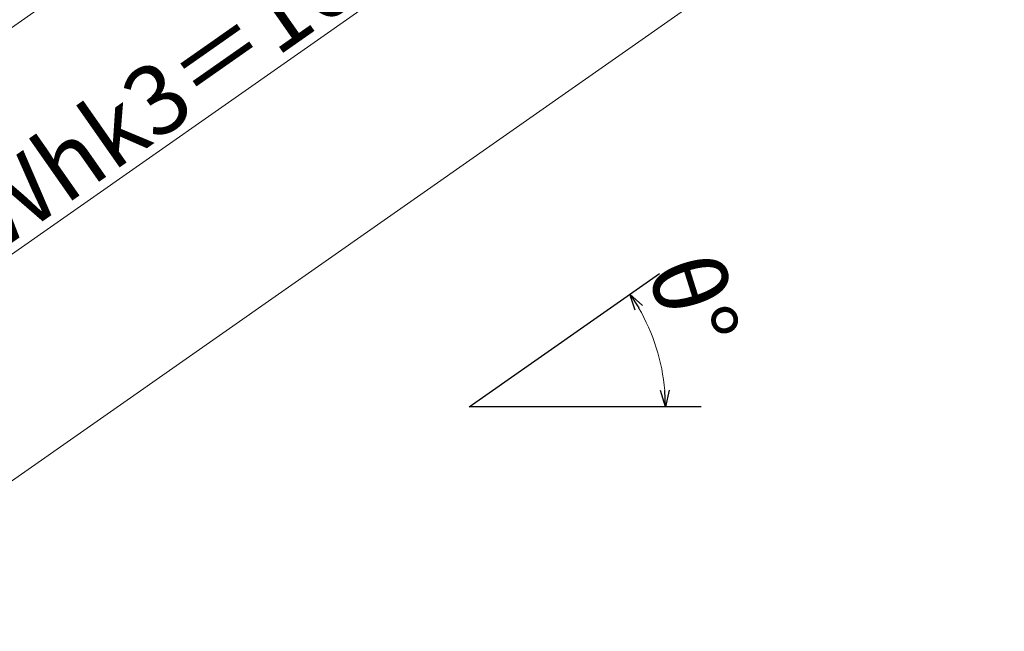
# Model space of a CAD drawing. Extents: x 0 to 1750, y 0 to 2611.
# Drawn here: x 454 to 666, y 1748 to 1880 of the extents above; entities that cross this region are included whole.
import ezdxf

# ---------------------------------------------------------------- set-up
doc = ezdxf.new("R2010")
doc.units = 0
for name, color, linetype, lineweight in [('YKK_11E', 7, 'CONTINUOUS', 13), ('YKK_12', 2, 'CONTINUOUS', 13), ('YKK_D', 6, 'CONTINUOUS', 13)]:
    doc.layers.add(name, color=color, linetype=linetype, lineweight=lineweight)
doc.styles.add('text-b', font='txt')

msp = doc.modelspace()

# ---------------------------------------------------------------- linework, layer by layer
at = {"layer": 'YKK_11E', "color": 0, "linetype": 'ByBlock', "lineweight": -2, "ltscale": 0.5}
for p, q in [((550.37, 1796.23), (591.33, 1824.91)), ((600.37, 1796.23), (550.37, 1796.23))]:
    msp.add_line(p, q, dxfattribs=at)
at = {"layer": 'YKK_12'}
msp.add_line((555.9, 1950.78), (335.17, 1796.23), dxfattribs=at)
at = {"layer": 'YKK_D'}
for p, q in [((388.81, 1736.12), (1022.58, 2179.89)), ((447.78, 1826.24), (529.7, 1883.6))]:
    msp.add_line(p, q, dxfattribs=at)
at = {"layer": 'YKK_D', "linetype": 'ByBlock', "lineweight": -2}
for p, q in [((586.09, 1817.02), (584.99, 1820.47)), ((584.99, 1820.47), (587.67, 1818.03)), ((584.99, 1820.47), (586.88, 1817.52)), ((592.64, 1796.23), (591.56, 1799.69)), ((592.64, 1796.23), (592.49, 1799.72)), ((593.43, 1799.76), (592.64, 1796.23))]:
    msp.add_line(p, q, dxfattribs=at)
at = {"layer": 'YKK_D'}
msp.add_arc((550.37, 1796.23), 42.26, 4.7461, 30.2539, dxfattribs=at)

# ---------------------------------------------------------------- texts
at = {"layer": 'YKK_D', "style": 'text-b'}
for s, rotation, p in [('Whk3＝100', 35, (448.6, 1829.26)), ('θ°', 287.5, (588.52, 1826.04))]:
    msp.add_text(s, height=15, rotation=rotation, dxfattribs=at).set_placement(p)

doc.saveas('drawing.dxf')
